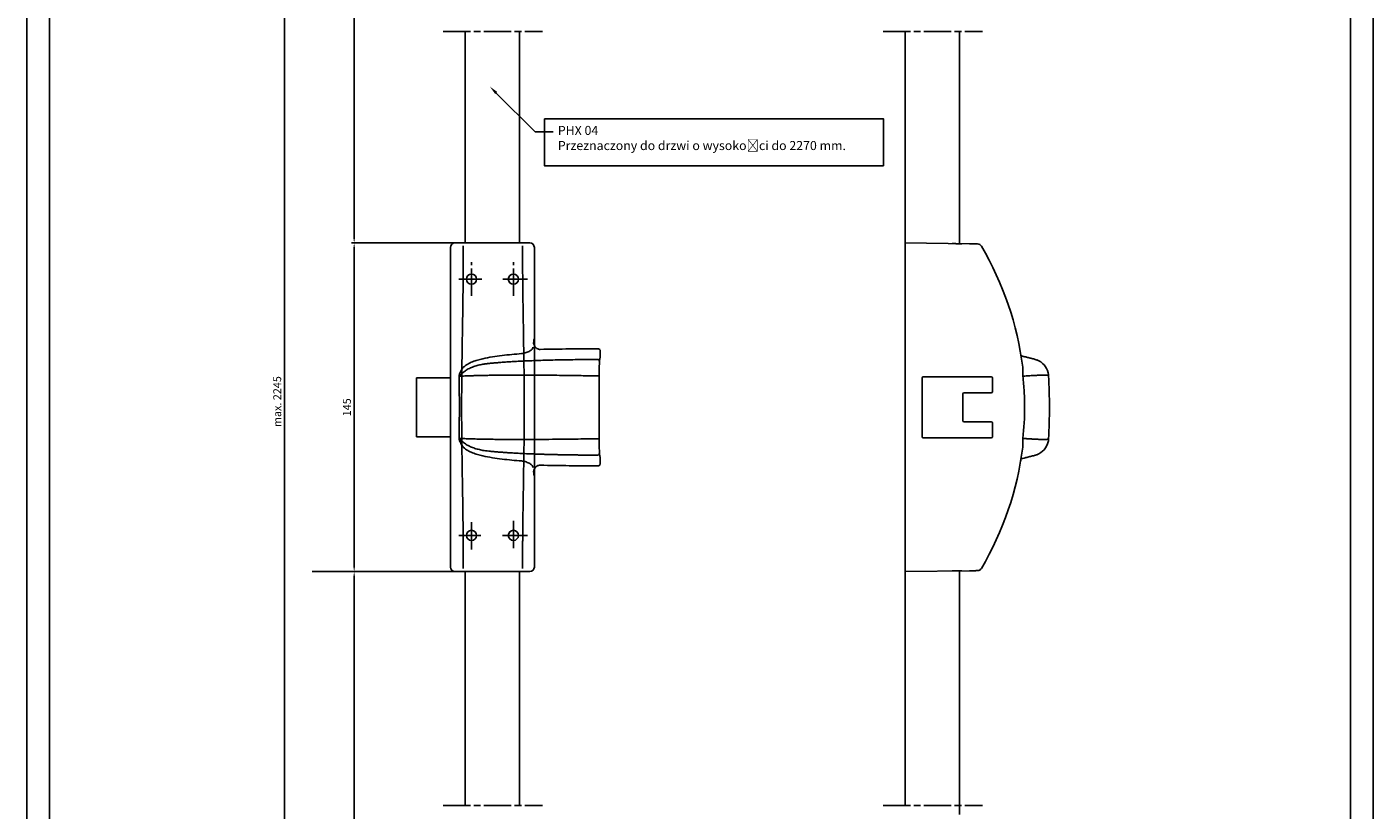
# Model space of a CAD drawing. Units: millimetres. Extents: x 37578 to 38912, y 31651 to 32731.
# Drawn here: x 37578 to 38172, y 32072 to 32418 of the extents above; entities that cross this region are included whole.
import ezdxf
from ezdxf import colors
from ezdxf.entities.mleader import LeaderData, LeaderLine
from ezdxf.math import Vec2, Vec3

# ---------------------------------------------------------------- set-up
doc = ezdxf.new("R2010")
doc.units = ezdxf.units.MM
doc.linetypes.add('CENTERLINE', pattern=[30, 12, -1.5, 3, -1.5, 12])
doc.layers.add('1', color=7, linetype='Continuous')
doc.layers.add('dormakaba wymiary', color=2, linetype='Continuous')
doc.styles.get("Standard").update_dxf_attribs({"font": 'simplex.shx', "width": 0.9, "height": 3.5})
doc.dimstyles.new('DORMA x 001', dxfattribs={"dimtxt": 3.5, "dimasz": 2.5, "dimexe": 1.25, "dimexo": 0, "dimgap": 1, "dimtad": 1, "dimdsep": 46, "dimtxsty": 'Standard', "dimcen": 2.5, "dimclrd": 256, "dimclre": 256, "dimclrt": 256, "dimadec": 0, "dimazin": 2, "dimtfac": 1, "dimtix": 1, "dimtmove": 0, "dimatfit": 3, "dimfxl": 1, "dimlwd": -1, "dimlwe": -1, "dimarcsym": 0})

# ---------------------------------------------------------------- blocks, each defined once
blk = doc.blocks.new('*D196')
at = {"layer": 'Defpoints', "color": 0, "transparency": 16777216}
for p in [(37783.01, 32322.47), (37722.01, 32177.47), (37783.01, 32177.47)]:
    blk.add_point(p, dxfattribs=at)
at = {"layer": 'dormakaba wymiary', "transparency": 16777216}
for p, q in [((37783.01, 32322.47), (37720.76, 32322.47)), ((37722.01, 32319.97), (37722.01, 32179.97)), ((37783.01, 32177.47), (37720.76, 32177.47))]:
    blk.add_line(p, q, dxfattribs=at)
for points in [[(37721.59, 32319.97), (37722.43, 32319.97), (37722.01, 32322.47)], [(37721.59, 32179.97), (37722.43, 32179.97), (37722.01, 32177.47)]]:
    blk.add_solid(points, dxfattribs=at)
at = {"layer": 'dormakaba wymiary', "transparency": 16777216, "insert": (37719.26, 32249.97), "char_height": 3.5, "attachment_point": 5, "rotation": 90}
blk.add_mtext('145', dxfattribs=at)
blk = doc.blocks.new('*D212')
at = {"layer": 'Defpoints', "color": 0, "transparency": 16777216}
for p in [(37783.01, 32177.47), (37722.01, 31890.78), (37783.01, 31890.78)]:
    blk.add_point(p, dxfattribs=at)
at = {"layer": 'dormakaba wymiary', "transparency": 16777216}
for p, q in [((37783.01, 32177.47), (37720.76, 32177.47)), ((37722.01, 32174.97), (37722.01, 31893.28)), ((37783.01, 31890.78), (37720.76, 31890.78))]:
    blk.add_line(p, q, dxfattribs=at)
for points in [[(37721.59, 32174.97), (37722.43, 32174.97), (37722.01, 32177.47)], [(37721.59, 31893.28), (37722.43, 31893.28), (37722.01, 31890.78)]]:
    blk.add_solid(points, dxfattribs=at)
at = {"layer": 'dormakaba wymiary', "transparency": 16777216, "insert": (37719.26, 32034.12), "char_height": 3.5, "attachment_point": 5, "rotation": 90}
blk.add_mtext('958', dxfattribs=at)
blk = doc.blocks.new('*D213')
at = {"layer": 'Defpoints', "color": 0, "transparency": 16777216}
for p in [(37783.01, 32614.14), (37722.01, 32322.47), (37783.01, 32322.47)]:
    blk.add_point(p, dxfattribs=at)
at = {"layer": 'dormakaba wymiary', "transparency": 16777216}
for p, q in [((37783.01, 32614.14), (37720.76, 32614.14)), ((37722.01, 32611.64), (37722.01, 32324.97)), ((37783.01, 32322.47), (37720.76, 32322.47))]:
    blk.add_line(p, q, dxfattribs=at)
for points in [[(37721.59, 32611.64), (37722.43, 32611.64), (37722.01, 32614.14)], [(37721.59, 32324.97), (37722.43, 32324.97), (37722.01, 32322.47)]]:
    blk.add_solid(points, dxfattribs=at)
at = {"layer": 'dormakaba wymiary', "transparency": 16777216, "insert": (37719.26, 32468.3), "char_height": 3.5, "attachment_point": 5, "rotation": 90}
blk.add_mtext('max. 1142', dxfattribs=at)
blk = doc.blocks.new('*D214')
at = {"layer": 'Defpoints', "color": 0, "transparency": 16777216}
for p in [(37691.26, 32614.14), (37783.01, 32614.14), (37783.01, 31890.78)]:
    blk.add_point(p, dxfattribs=at)
at = {"layer": 'dormakaba wymiary', "transparency": 16777216}
for p, q in [((37783.01, 32614.14), (37690.01, 32614.14)), ((37691.26, 31893.28), (37691.26, 32611.64)), ((37783.01, 31890.78), (37690.01, 31890.78))]:
    blk.add_line(p, q, dxfattribs=at)
for points in [[(37690.85, 32611.64), (37691.68, 32611.64), (37691.26, 32614.14)], [(37690.85, 31893.28), (37691.68, 31893.28), (37691.26, 31890.78)]]:
    blk.add_solid(points, dxfattribs=at)
at = {"layer": 'dormakaba wymiary', "transparency": 16777216, "insert": (37688.51, 32252.46), "char_height": 3.5, "attachment_point": 5, "rotation": 90}
blk.add_mtext('max. 2245', dxfattribs=at)

msp = doc.modelspace()

# ---------------------------------------------------------------- linework, layer by layer
for p, q in [((37577.606, 32731.446), (37577.606, 31651.446)), ((38171.606, 31651.446), (38171.606, 32731.446)), ((37587.606, 32721.446), (37587.606, 31661.446)), ((38161.606, 31661.446), (38161.606, 32721.446))]:
    msp.add_line(p, q)
at = {"linetype": 'Continuous'}
for p, q in [((38022.972, 32270.963), (38022.571, 32271.085)), ((38022.571, 32271.085), (38022.571, 32271.085)), ((38022.571, 32271.085), (38022.571, 32271.085)), ((38023.417, 32270.801), (38022.972, 32270.963)), ((38028.214, 32234.677), (38028.232, 32234.745)), ((38028.232, 32234.745), (38028.326, 32235.218)), ((38028.326, 32235.218), (38028.392, 32235.697)), ((38028.392, 32235.697), (38028.425, 32236.114)), ((38028.425, 32236.114), (38028.425, 32236.114)), ((38028.425, 32236.114), (38028.425, 32236.114))]:
    msp.add_line(p, q, dxfattribs=at)
for centre, radius, start, end in [((38020.484, 32263.417), 7.945, 12.81565, 69.812322), ((38020.488, 32236.513), 7.941, 290.19856, 347.19682)]:
    msp.add_arc(centre, radius, start, end, dxfattribs=at)
for points, knots in [([(38022.571, 32271.085), (38022.056, 32271.224), (38021.027, 32271.503), (38019.477, 32271.9), (38017.97, 32272.271), (38016.977, 32272.502), (38016.504, 32272.611)], [0, 0, 0, 0, 0.2557356, 0.5114854, 0.767235, 1, 1, 1, 1]), ([(38028.425, 32263.819), (38028.421, 32263.83), (38028.414, 32263.857), (38028.383, 32263.901), (38028.323, 32263.95), (38028.219, 32264.002), (38028.055, 32264.053), (38027.813, 32264.099), (38027.447, 32264.139), (38026.942, 32264.164), (38026.298, 32264.169), (38025.647, 32264.158), (38024.984, 32264.139), (38024.285, 32264.114), (38023.506, 32264.082), (38022.65, 32264.041), (38021.718, 32263.992), (38020.714, 32263.932), (38019.64, 32263.863), (38018.503, 32263.784), (38017.706, 32263.724), (38017.308, 32263.694)], [0, 0, 0, 0, 0.0329617, 0.0756939, 0.1271442, 0.1860571, 0.2510154, 0.3204904, 0.3929009, 0.4854677, 0.5601711, 0.62044, 0.6689495, 0.7161151, 0.7611623, 0.8042118, 0.8454759, 0.885258, 0.9239473, 0.962013, 1, 1, 1, 1]), ([(38028.425, 32263.819), (38028.425, 32263.819), (38028.425, 32263.943), (38028.396, 32264.189), (38028.355, 32264.558), (38028.289, 32264.927), (38028.237, 32265.182), (38028.201, 32265.314), (38028.199, 32265.324)], [0, 0, 0, 0, 0.0000397, 0.2436576, 0.4874085, 0.731026, 0.9795773, 1, 1, 1, 1]), ([(38028.425, 32236.114), (38028.669, 32240.728), (38028.791, 32245.345), (38028.791, 32254.583), (38028.669, 32259.204), (38028.425, 32263.819)], [0, 0, 0, 0, 0.5, 0.5, 1, 1, 1, 1]), ([(38017.308, 32236.238), (38017.521, 32236.222), (38017.947, 32236.19), (38018.572, 32236.145), (38019.181, 32236.102), (38019.772, 32236.061), (38020.346, 32236.024), (38020.901, 32235.989), (38021.437, 32235.957), (38021.952, 32235.928), (38022.447, 32235.902), (38022.921, 32235.878), (38023.373, 32235.857), (38023.805, 32235.838), (38024.214, 32235.821), (38024.602, 32235.807), (38025.077, 32235.79), (38025.647, 32235.774), (38026.298, 32235.764), (38026.942, 32235.769), (38027.507, 32235.796), (38027.928, 32235.849), (38028.195, 32235.918), (38028.339, 32235.99), (38028.406, 32236.055), (38028.419, 32236.096), (38028.425, 32236.114)], [0, 0, 0, 0, 0.0202858, 0.0405156, 0.0607803, 0.0811646, 0.1017468, 0.1225992, 0.143788, 0.1653727, 0.1874059, 0.2099334, 0.2329933, 0.2566164, 0.2808262, 0.3056385, 0.331062, 0.3795692, 0.4398366, 0.5145395, 0.6071072, 0.7077476, 0.801393, 0.8837902, 0.9510666, 1, 1, 1, 1]), ([(38016.505, 32227.323), (38016.873, 32227.407), (38017.796, 32227.619), (38019.268, 32227.98), (38020.923, 32228.402), (38022.021, 32228.699), (38022.571, 32228.848)], [0, 0, 0, 0, 0.1811939, 0.4540347, 0.7270177, 1, 1, 1, 1]), ([(38022.571, 32228.848), (38022.571, 32228.848), (38022.691, 32228.878), (38022.923, 32228.95), (38023.151, 32229.032), (38023.262, 32229.072)], [0, 0, 0, 0, 0.0000846, 0.511736, 1, 1, 1, 1])]:
    msp.add_open_spline(points, degree=3, knots=knots, dxfattribs=at)
at = {"layer": '1', "linetype": 'CENTERLINE'}
for p, q in [((37761.293, 32415.764), (37805.071, 32415.764)), ((37955.423, 32415.764), (37999.201, 32415.764)), ((37773.763, 32299.163), (37773.763, 32314.061)), ((37792.263, 32299.163), (37792.263, 32314.061)), ((37768.149, 32306.466), (37778.326, 32306.466)), ((37787.562, 32306.466), (37798.513, 32306.466)), ((37773.763, 32187.224), (37773.763, 32199.877)), ((37792.263, 32199.877), (37792.263, 32187.224)), ((37768.149, 32193.466), (37777.942, 32193.466)), ((37787.524, 32193.466), (37798.513, 32193.466)), ((37761.293, 32074.29), (37805.071, 32074.29)), ((37955.423, 32074.29), (37999.201, 32074.29))]:
    msp.add_line(p, q, dxfattribs=at)
at = {"layer": '1', "linetype": 'Continuous'}
for p, q in [((37771.013, 32415.764), (37771.013, 32322.466)), ((37795.013, 32415.764), (37795.013, 32322.466)), ((37965.143, 32415.764), (37965.143, 32322.466)), ((37989.143, 32415.764), (37989.143, 32322.466)), ((37764.513, 32320.466), (37764.513, 32179.466)), ((37799.513, 32322.466), (37766.513, 32322.466)), ((37801.513, 32179.466), (37801.513, 32320.466)), ((37965.143, 32322.466), (37993.584, 32322.069)), ((37965.143, 32320.466), (37965.143, 32322.466)), ((37965.143, 32322.466), (37965.143, 32177.466)), ((37965.143, 32320.466), (37965.143, 32179.466)), ((37986.089, 32322.174), (37985.896, 32322.176)), ((37986.281, 32322.171), (37986.089, 32322.174)), ((37986.472, 32322.168), (37986.281, 32322.171)), ((37986.662, 32322.166), (37986.472, 32322.168)), ((37986.85, 32322.163), (37986.662, 32322.166)), ((37987.035, 32322.16), (37986.85, 32322.163)), ((37987.219, 32322.158), (37987.035, 32322.16)), ((37987.399, 32322.155), (37987.219, 32322.158)), ((37987.576, 32322.153), (37987.399, 32322.155)), ((37987.75, 32322.15), (37987.576, 32322.153)), ((37987.92, 32322.148), (37987.75, 32322.15)), ((37988.085, 32322.146), (37987.92, 32322.148)), ((37988.247, 32322.143), (37988.085, 32322.146)), ((37988.403, 32322.141), (37988.247, 32322.143)), ((37988.554, 32322.139), (37988.403, 32322.141)), ((37988.7, 32322.137), (37988.554, 32322.139)), ((37988.84, 32322.135), (37988.7, 32322.137)), ((37988.974, 32322.133), (37988.84, 32322.135)), ((37989.102, 32322.132), (37988.974, 32322.133)), ((37989.223, 32322.13), (37989.102, 32322.132)), ((37989.338, 32322.128), (37989.223, 32322.13)), ((37989.446, 32322.127), (37989.338, 32322.128)), ((37989.547, 32322.125), (37989.446, 32322.127)), ((37989.64, 32322.124), (37989.547, 32322.125)), ((37989.726, 32322.123), (37989.64, 32322.124)), ((37989.804, 32322.122), (37989.726, 32322.123)), ((37989.874, 32322.121), (37989.804, 32322.122)), ((37989.937, 32322.12), (37989.874, 32322.121)), ((37989.991, 32322.119), (37989.937, 32322.12)), ((37990.037, 32322.118), (37989.991, 32322.119)), ((37990.075, 32322.118), (37990.037, 32322.118)), ((37990.105, 32322.118), (37990.075, 32322.118)), ((37990.126, 32322.117), (37990.105, 32322.118)), ((37990.138, 32322.117), (37990.126, 32322.117)), ((37990.143, 32322.117), (37990.138, 32322.117)), ((37801.513, 32280.166), (37801.492, 32280.141)), ((37830.513, 32272.144), (37830.513, 32273.711)), ((37764.513, 32262.966), (37749.513, 32262.966)), ((37749.513, 32262.966), (37749.513, 32236.966)), ((37972.643, 32236.966), (37972.643, 32262.966)), ((37973.143, 32263.466), (38003.143, 32263.466)), ((38003.643, 32262.966), (38003.643, 32256.866)), ((37990.643, 32255.866), (37990.643, 32244.066)), ((38003.143, 32256.366), (37991.143, 32256.366)), ((37991.143, 32243.566), (38003.143, 32243.566)), ((38003.643, 32243.066), (38003.643, 32236.966)), ((37749.513, 32236.966), (37764.513, 32236.966)), ((38003.143, 32236.466), (37973.143, 32236.466)), ((37830.513, 32226.221), (37830.513, 32227.788)), ((37801.492, 32219.791), (37801.513, 32219.766)), ((37766.512, 32177.466), (37703.495, 32177.467)), ((37766.513, 32177.466), (37799.513, 32177.466)), ((37771.013, 32177.815), (37771.013, 32074.29)), ((37795.013, 32177.466), (37795.013, 32074.29)), ((37965.143, 32177.466), (37965.143, 32179.466)), ((37993.584, 32177.863), (37965.143, 32177.466)), ((37965.143, 32177.466), (37965.143, 32074.29)), ((37986.089, 32177.759), (37985.896, 32177.756)), ((37986.281, 32177.761), (37986.089, 32177.759)), ((37986.472, 32177.764), (37986.281, 32177.761)), ((37986.662, 32177.767), (37986.472, 32177.764)), ((37986.85, 32177.769), (37986.662, 32177.767)), ((37987.035, 32177.772), (37986.85, 32177.769)), ((37987.219, 32177.774), (37987.035, 32177.772)), ((37987.399, 32177.777), (37987.219, 32177.774)), ((37987.576, 32177.779), (37987.399, 32177.777)), ((37987.75, 32177.782), (37987.576, 32177.779)), ((37987.92, 32177.784), (37987.75, 32177.782)), ((37988.085, 32177.786), (37987.92, 32177.784)), ((37988.247, 32177.789), (37988.085, 32177.786)), ((37988.403, 32177.791), (37988.247, 32177.789)), ((37988.554, 32177.793), (37988.403, 32177.791)), ((37988.7, 32177.795), (37988.554, 32177.793)), ((37988.84, 32177.797), (37988.7, 32177.795)), ((37988.974, 32177.799), (37988.84, 32177.797)), ((37989.102, 32177.801), (37988.974, 32177.799)), ((37989.223, 32177.802), (37989.102, 32177.801)), ((37989.143, 32177.466), (37989.143, 32070.29)), ((37989.338, 32177.804), (37989.223, 32177.802)), ((37989.446, 32177.805), (37989.338, 32177.804)), ((37989.547, 32177.807), (37989.446, 32177.805)), ((37989.64, 32177.808), (37989.547, 32177.807)), ((37989.726, 32177.809), (37989.64, 32177.808)), ((37989.804, 32177.81), (37989.726, 32177.809)), ((37989.874, 32177.811), (37989.804, 32177.81)), ((37989.937, 32177.812), (37989.874, 32177.811)), ((37989.991, 32177.813), (37989.937, 32177.812)), ((37990.037, 32177.814), (37989.991, 32177.813)), ((37990.075, 32177.814), (37990.037, 32177.814)), ((37990.105, 32177.815), (37990.075, 32177.814)), ((37990.126, 32177.815), (37990.105, 32177.815)), ((37990.138, 32177.815), (37990.126, 32177.815)), ((37990.143, 32177.815), (37990.138, 32177.815))]:
    msp.add_line(p, q, dxfattribs=at)
at = {"layer": '1'}
msp.add_lwpolyline([(37805.965, 32377.278), (37955.538, 32377.278), (37955.538, 32356.498), (37805.965, 32356.498)], close=True, dxfattribs=at)
at = {"layer": '1', "linetype": 'Continuous'}
msp.add_lwpolyline([(37801.575, 32277.283), (37801.575, 32277.282), (37801.575, 32277.282), (37801.575, 32277.282), (37801.575, 32277.282), (37801.576, 32277.282), (37801.576, 32277.282), (37801.576, 32277.281), (37801.576, 32277.281), (37801.576, 32277.281), (37801.576, 32277.281), (37801.576, 32277.281), (37801.576, 32277.281), (37801.576, 32277.281), (37801.576, 32277.28), (37801.576, 32277.28), (37801.576, 32277.28), (37801.577, 32277.28), (37801.577, 32277.28, -1)], format="xyb", dxfattribs=at)
for centre in [(37773.763, 32306.466), (37792.263, 32306.466), (37773.763, 32193.466), (37792.263, 32193.466)]:
    msp.add_circle(centre, 2.25, dxfattribs=at)
for centre, radius, start, end in [((37766.513, 32320.466), 2, 90, 180), ((37799.513, 32320.466), 2, 0, 90), ((37997.039, 32320.021), 2, 30.506805, 89.2), ((37878.143, 32249.966), 140, 7.245021, 30.506805), ((37804.125, 32278.849), 2.993, 191.60051, 211.56422), ((37973.143, 32262.966), 0.5, 90, 180), ((38003.143, 32262.966), 0.5, 0, 90), ((37991.143, 32255.866), 0.5, 90, 180), ((38003.143, 32256.866), 0.5, 270, 0), ((37991.143, 32244.066), 0.5, 180, 270), ((38003.143, 32243.066), 0.5, 0, 90), ((37973.143, 32236.966), 0.5, 180, 270), ((38003.143, 32236.966), 0.5, 270, 0), ((37878.143, 32249.966), 140, 329.49319, 352.75498), ((37804.127, 32221.083), 2.994, 148.45786, 168.98686), ((37766.513, 32179.466), 2, 180, 270), ((37799.513, 32179.466), 2, 270, 0), ((37997.039, 32179.912), 2, 270.8, 329.49319)]:
    msp.add_arc(centre, radius, start, end, dxfattribs=at)
for centre, major_axis, ratio, start_param, end_param in [((37801.527, 32139.662), (0, 140.5), 0.0139635, 0.0174533, 0.1665437), ((37830.509, 32272.144), (0, 0.3), 0.0130907, 3.1593493, 4.712389), ((37830.555, 32273.711), (0, 3.2), 0.0130907, 1.1648692, 1.5707963), ((37830.24, 32261.852), (0, 8), 0.0130907, 0.1745612, 1.4049485), ((37830.541, 32131.366), (0, 140.5), 0.0130907, 0.0177566, 0.1745612), ((37831.17, 32249.966), (0, 80), 0.0130907, 1.4049485, 1.7366441), ((37830.24, 32238.08), (0, 8), 0.0130907, 1.7366441, 2.9670315), ((37830.541, 32368.566), (0, 140.5), 0.0130907, 2.9670315, 3.123836), ((37830.509, 32227.788), (0, 0.3), 0.0130907, 4.712389, 6.2654287), ((37830.555, 32226.221), (0, 3.2), 0.0130907, 1.5707963, 1.9767234), ((37801.527, 32360.27), (0, 140.5), 0.0139635, 2.9749826, 3.1241394)]:
    msp.add_ellipse(centre, major_axis=major_axis, ratio=ratio, start_param=start_param, end_param=end_param, dxfattribs=at)
for points, knots in [([(37770.123, 32321.129), (37770.125, 32320.796), (37770.129, 32320.129), (37770.133, 32319.12), (37770.136, 32318.104), (37770.138, 32317.082), (37770.139, 32316.052), (37770.139, 32315.016), (37770.138, 32313.973), (37770.136, 32312.923), (37770.132, 32311.867), (37770.128, 32310.803), (37770.122, 32309.734), (37770.115, 32308.657), (37770.107, 32307.575), (37770.098, 32306.486), (37770.08, 32304.578), (37770.047, 32301.658), (37769.992, 32297.511), (37769.923, 32292.767), (37769.807, 32285.532), (37769.68, 32277.531), (37769.537, 32267.933), (37769.449, 32259.3), (37769.409, 32249.966), (37769.449, 32240.632), (37769.537, 32231.999), (37769.68, 32222.401), (37769.807, 32214.4), (37769.923, 32207.166), (37769.992, 32202.421), (37770.047, 32198.275), (37770.084, 32195.032), (37770.107, 32192.492), (37770.121, 32190.466), (37770.131, 32188.463), (37770.138, 32186.482), (37770.14, 32184.526), (37770.138, 32182.593), (37770.133, 32180.684), (37770.126, 32179.429), (37770.123, 32178.803)], [0, 0, 0, 0, 0.0079043, 0.0158191, 0.0237443, 0.03168, 0.0396261, 0.0475827, 0.0555498, 0.0635273, 0.0715153, 0.0795138, 0.0875228, 0.0955424, 0.1035724, 0.111613, 0.1196641, 0.1456474, 0.1754425, 0.2090492, 0.2464676, 0.3270416, 0.3732405, 0.4406715, 0.5000005, 0.5593281, 0.6267606, 0.6729593, 0.7535335, 0.7909509, 0.8245573, 0.8543527, 0.880337, 0.8954238, 0.9104737, 0.9254866, 0.9404628, 0.9554021, 0.9703048, 0.9851707, 1, 1, 1, 1]), ([(37796.351, 32178.803), (37796.349, 32179.136), (37796.345, 32179.803), (37796.341, 32180.812), (37796.338, 32181.828), (37796.336, 32182.85), (37796.335, 32183.88), (37796.335, 32184.916), (37796.336, 32185.959), (37796.338, 32187.009), (37796.342, 32188.066), (37796.346, 32189.129), (37796.352, 32190.199), (37796.359, 32191.275), (37796.367, 32192.357), (37796.376, 32193.446), (37796.394, 32195.354), (37796.427, 32198.274), (37796.482, 32202.421), (37796.551, 32207.165), (37796.667, 32214.4), (37796.795, 32222.401), (37796.937, 32231.999), (37797.025, 32240.632), (37797.065, 32249.966), (37797.025, 32259.3), (37796.937, 32267.933), (37796.795, 32277.531), (37796.667, 32285.532), (37796.551, 32292.767), (37796.482, 32297.511), (37796.427, 32301.658), (37796.39, 32304.9), (37796.367, 32307.44), (37796.353, 32309.466), (37796.343, 32311.47), (37796.337, 32313.45), (37796.334, 32315.407), (37796.336, 32317.339), (37796.341, 32319.249), (37796.348, 32320.503), (37796.351, 32321.129)], [0, 0, 0, 0, 0.0079043, 0.0158191, 0.0237443, 0.03168, 0.0396261, 0.0475827, 0.0555498, 0.0635273, 0.0715153, 0.0795138, 0.0875228, 0.0955424, 0.1035724, 0.111613, 0.1196641, 0.1456474, 0.1754425, 0.2090492, 0.2464676, 0.3270416, 0.3732405, 0.4406715, 0.5000005, 0.5593281, 0.6267606, 0.6729593, 0.7535335, 0.7909509, 0.8245573, 0.8543527, 0.880337, 0.8954238, 0.9104737, 0.9254866, 0.9404628, 0.9554021, 0.9703048, 0.9851707, 1, 1, 1, 1]), ([(37993.584, 32322.069), (37994.012, 32322.063), (37994.428, 32322.057), (37995.031, 32322.049), (37995.23, 32322.046), (37995.602, 32322.041), (37995.779, 32322.038), (37996.11, 32322.034), (37996.266, 32322.032), (37996.54, 32322.028), (37996.66, 32322.026), (37996.859, 32322.023), (37996.936, 32322.022), (37997.04, 32322.021), (37997.067, 32322.02), (37997.067, 32322.02)], [0, 0, 0, 0, 0.25, 0.25, 0.375, 0.375, 0.5, 0.5, 0.625, 0.625, 0.75, 0.75, 0.875, 0.875, 1, 1, 1, 1]), ([(37801.577, 32277.28), (37801.536, 32277.35), (37801.453, 32277.491), (37801.351, 32277.717), (37801.267, 32277.952), (37801.217, 32278.131), (37801.198, 32278.231), (37801.194, 32278.248)], [0, 0, 0, 0, 0.2343029, 0.4686067, 0.7094329, 0.95026, 1, 1, 1, 1]), ([(37778.739, 32271.393), (37780.15, 32271.703), (37781.567, 32271.968), (37784.41, 32272.432), (37785.836, 32272.631), (37790.123, 32273.16), (37792.993, 32273.42), (37795.869, 32273.631)], [0, 0, 0, 0, 0.25, 0.25, 0.5, 0.5, 1, 1, 1, 1]), ([(37795.869, 32273.632), (37795.959, 32273.642), (37796.052, 32273.654), (37796.232, 32273.681), (37796.321, 32273.695), (37796.587, 32273.74), (37796.762, 32273.774), (37797.277, 32273.889), (37797.613, 32273.983), (37798.234, 32274.189), (37798.523, 32274.302), (37799.061, 32274.547), (37799.304, 32274.676), (37799.738, 32274.943), (37799.932, 32275.082), (37800.266, 32275.362), (37800.405, 32275.504), (37800.633, 32275.788), (37800.721, 32275.931), (37800.811, 32276.143), (37800.834, 32276.214), (37800.858, 32276.318), (37800.865, 32276.353), (37800.874, 32276.422), (37800.877, 32276.457), (37800.878, 32276.491)], [0, 0, 0, 0, 0.03125, 0.03125, 0.0625, 0.0625, 0.125, 0.125, 0.25, 0.25, 0.375, 0.375, 0.5, 0.5, 0.625, 0.625, 0.75, 0.75, 0.875, 0.875, 0.9375, 0.9375, 0.96875, 0.96875, 1, 1, 1, 1]), ([(37802.477, 32276.022), (37802.366, 32276.102), (37802.266, 32276.186), (37802.094, 32276.35), (37802.023, 32276.429), (37801.904, 32276.575), (37801.858, 32276.642), (37801.787, 32276.754), (37801.762, 32276.801), (37801.747, 32276.836)], [0, 0, 0, 0, 0.25, 0.25, 0.5, 0.5, 0.75, 0.75, 1, 1, 1, 1]), ([(37802.658, 32275.885), (37802.66, 32275.891), (37802.636, 32275.91), (37802.566, 32275.96), (37802.523, 32275.99), (37802.477, 32276.022)], [0, 0, 0, 0, 0.5, 0.5, 1, 1, 1, 1]), ([(37802.649, 32275.861), (37802.879, 32275.736), (37803.119, 32275.645), (37803.622, 32275.524), (37803.883, 32275.496), (37804.144, 32275.502)], [0, 0, 0, 0, 0.5, 0.5, 1, 1, 1, 1]), ([(37829.718, 32275.79), (37825.456, 32275.788), (37821.193, 32275.769), (37812.668, 32275.68), (37808.406, 32275.61), (37804.144, 32275.502)], [0, 0, 0, 0, 0.5, 0.5, 1, 1, 1, 1]), ([(37829.718, 32275.79), (37829.883, 32275.79), (37830.044, 32275.739), (37830.311, 32275.551), (37830.415, 32275.416), (37830.47, 32275.261)], [0, 0, 0, 0, 0.5, 0.5, 1, 1, 1, 1]), ([(37768.31, 32263.662), (37768.307, 32263.848), (37768.33, 32264.032), (37768.412, 32264.395), (37768.471, 32264.571), (37768.671, 32265.092), (37768.835, 32265.421), (37769.358, 32266.393), (37769.751, 32267.015), (37770.168, 32267.622)], [0, 0, 0, 0, 0.125, 0.125, 0.25, 0.25, 0.5, 0.5, 1, 1, 1, 1]), ([(37771.468, 32266.331), (37770.927, 32265.959), (37770.403, 32265.576), (37769.656, 32264.967), (37769.413, 32264.759), (37769.076, 32264.413), (37768.967, 32264.292), (37768.832, 32264.088), (37768.791, 32264.016), (37768.747, 32263.9), (37768.735, 32263.86), (37768.72, 32263.777), (37768.717, 32263.734), (37768.719, 32263.694)], [0, 0, 0, 0, 0.5, 0.5, 0.75, 0.75, 0.875, 0.875, 0.9375, 0.9375, 0.96875, 0.96875, 1, 1, 1, 1]), ([(37770.168, 32267.622), (37770.757, 32268.157), (37771.406, 32268.608), (37772.435, 32269.204), (37772.787, 32269.389), (37773.499, 32269.731), (37773.859, 32269.889), (37774.951, 32270.331), (37775.695, 32270.584), (37777.202, 32271.03), (37777.966, 32271.223), (37778.739, 32271.394)], [0, 0, 0, 0, 0.25, 0.25, 0.375, 0.375, 0.5, 0.5, 0.75, 0.75, 1, 1, 1, 1]), ([(37779.326, 32269.068), (37778.984, 32269.004), (37778.641, 32268.935), (37777.959, 32268.79), (37777.619, 32268.713), (37776.604, 32268.467), (37775.933, 32268.284), (37774.607, 32267.86), (37773.95, 32267.62), (37772.669, 32267.052), (37772.048, 32266.73), (37771.468, 32266.331)], [0, 0, 0, 0, 0.125, 0.125, 0.25, 0.25, 0.5, 0.5, 0.75, 0.75, 1, 1, 1, 1]), ([(37779.33, 32269.068), (37779.58, 32269.096), (37780.09, 32269.155), (37780.871, 32269.239), (37781.681, 32269.323), (37782.523, 32269.407), (37783.397, 32269.489), (37784.305, 32269.571), (37785.249, 32269.652), (37786.231, 32269.732), (37787.253, 32269.811), (37788.315, 32269.889), (37789.421, 32269.965), (37790.573, 32270.04), (37791.771, 32270.114), (37793.515, 32270.214), (37795.85, 32270.335), (37798.82, 32270.468), (37801.971, 32270.59), (37805.308, 32270.699), (37808.836, 32270.795), (37812.558, 32270.88), (37816.478, 32270.951), (37820.598, 32271.009), (37824.921, 32271.056), (37827.871, 32271.075), (37829.38, 32271.085)], [0, 0, 0, 0, 0.0155885, 0.031697, 0.0483547, 0.0655924, 0.0834418, 0.1019356, 0.121108, 0.140994, 0.1616301, 0.1830537, 0.2053035, 0.2284193, 0.2524422, 0.2774144, 0.3332111, 0.3923725, 0.4550327, 0.5213117, 0.5913155, 0.6651368, 0.7428553, 0.8245377, 0.9102385, 1, 1, 1, 1]), ([(37829.38, 32271.085), (37829.589, 32271.084), (37829.797, 32271.001), (37830.094, 32270.715), (37830.18, 32270.515), (37830.181, 32270.313)], [0, 0, 0, 0, 0.5, 0.5, 1, 1, 1, 1]), ([(38017.109, 32263.662), (38017.09, 32263.848), (38017.08, 32264.032), (38017.075, 32264.395), (38017.079, 32264.571), (38017.094, 32265.092), (38017.108, 32265.421), (38017.124, 32266.393), (38017.102, 32267.015), (38017.025, 32267.622)], [0, 0, 0, 0, 0.125, 0.125, 0.25, 0.25, 0.5, 0.5, 1, 1, 1, 1]), ([(37768.31, 32236.27), (37768.384, 32240.823), (37768.423, 32245.387), (37768.423, 32252.249), (37768.413, 32254.538), (37768.375, 32259.106), (37768.347, 32261.386), (37768.31, 32263.662)], [0, 0, 0, 0, 0.5, 0.5, 0.75, 0.75, 1, 1, 1, 1]), ([(37829.31, 32263.818), (37828.625, 32263.83), (37827.051, 32263.857), (37824.407, 32263.9), (37821.224, 32263.95), (37817.579, 32264.001), (37813.562, 32264.053), (37809.267, 32264.099), (37804.404, 32264.139), (37799.444, 32264.163), (37794.755, 32264.169), (37790.994, 32264.158), (37787.819, 32264.139), (37784.976, 32264.114), (37782.273, 32264.082), (37779.721, 32264.041), (37777.314, 32263.992), (37775.035, 32263.932), (37772.863, 32263.863), (37770.765, 32263.784), (37769.4, 32263.724), (37768.719, 32263.694)], [0, 0, 0, 0, 0.0329617, 0.0756939, 0.1271442, 0.1860571, 0.2510154, 0.3204904, 0.3929009, 0.4854677, 0.5601711, 0.62044, 0.6689495, 0.7161151, 0.7611623, 0.8042118, 0.8454759, 0.885258, 0.9239473, 0.962013, 1, 1, 1, 1]), ([(37829.31, 32263.819), (37829.518, 32263.819), (37829.725, 32263.814), (37830.022, 32263.798), (37830.109, 32263.787), (37830.112, 32263.776)], [0, 0, 0, 0, 0.5, 0.5, 1, 1, 1, 1]), ([(38017.109, 32236.27), (38017.585, 32240.823), (38017.822, 32245.387), (38017.823, 32252.249), (38017.763, 32254.538), (38017.525, 32259.106), (38017.347, 32261.386), (38017.109, 32263.662)], [0, 0, 0, 0, 0.5, 0.5, 0.75, 0.75, 1, 1, 1, 1]), ([(37770.168, 32232.31), (37769.96, 32232.614), (37769.758, 32232.922), (37769.37, 32233.547), (37769.183, 32233.864), (37768.834, 32234.514), (37768.668, 32234.847), (37768.404, 32235.535), (37768.304, 32235.899), (37768.31, 32236.27)], [0, 0, 0, 0, 0.25, 0.25, 0.5, 0.5, 0.75, 0.75, 1, 1, 1, 1]), ([(37768.31, 32236.27), (37768.307, 32236.084), (37768.33, 32235.9), (37768.412, 32235.537), (37768.471, 32235.361), (37768.671, 32234.84), (37768.835, 32234.511), (37769.358, 32233.539), (37769.751, 32232.917), (37770.168, 32232.31)], [0, 0, 0, 0, 0.125, 0.125, 0.25, 0.25, 0.5, 0.5, 1, 1, 1, 1]), ([(37768.719, 32236.238), (37768.716, 32236.156), (37768.732, 32236.072), (37768.79, 32235.917), (37768.832, 32235.844), (37768.966, 32235.641), (37769.073, 32235.522), (37769.407, 32235.178), (37769.652, 32234.969), (37770.402, 32234.357), (37770.928, 32233.973), (37771.468, 32233.601)], [0, 0, 0, 0, 0.0625, 0.0625, 0.125, 0.125, 0.25, 0.25, 0.5, 0.5, 1, 1, 1, 1]), ([(37768.719, 32236.238), (37769.082, 32236.222), (37769.808, 32236.19), (37770.907, 32236.145), (37772.016, 32236.102), (37773.143, 32236.061), (37774.293, 32236.024), (37775.471, 32235.989), (37776.681, 32235.957), (37777.926, 32235.928), (37779.21, 32235.902), (37780.534, 32235.878), (37781.9, 32235.857), (37783.31, 32235.838), (37784.764, 32235.821), (37786.263, 32235.807), (37788.261, 32235.79), (37790.994, 32235.774), (37794.755, 32235.764), (37799.444, 32235.769), (37804.988, 32235.796), (37810.94, 32235.849), (37816.688, 32235.918), (37821.746, 32235.99), (37825.876, 32236.055), (37828.293, 32236.096), (37829.31, 32236.114)], [0, 0, 0, 0, 0.0202858, 0.0405156, 0.0607803, 0.0811646, 0.1017468, 0.1225992, 0.143788, 0.1653727, 0.1874059, 0.2099334, 0.2329933, 0.2566164, 0.2808262, 0.3056385, 0.331062, 0.3795692, 0.4398366, 0.5145395, 0.6071072, 0.7077476, 0.801393, 0.8837902, 0.9510666, 1, 1, 1, 1]), ([(37770.168, 32232.31), (37770.757, 32231.775), (37771.406, 32231.325), (37772.435, 32230.728), (37772.787, 32230.544), (37773.499, 32230.202), (37773.859, 32230.044), (37774.951, 32229.601), (37775.695, 32229.348), (37777.202, 32228.902), (37777.966, 32228.709), (37778.739, 32228.539)], [0, 0, 0, 0, 0.25, 0.25, 0.375, 0.375, 0.5, 0.5, 0.75, 0.75, 1, 1, 1, 1]), ([(37771.468, 32233.601), (37772.049, 32233.202), (37772.667, 32232.881), (37773.94, 32232.316), (37774.599, 32232.075), (37775.928, 32231.65), (37776.601, 32231.466), (37777.617, 32231.22), (37777.958, 32231.143), (37778.64, 32230.997), (37778.984, 32230.929), (37779.326, 32230.864)], [0, 0, 0, 0, 0.25, 0.25, 0.5, 0.5, 0.75, 0.75, 0.875, 0.875, 1, 1, 1, 1]), ([(37829.38, 32228.848), (37828.617, 32228.852), (37827.108, 32228.861), (37824.87, 32228.879), (37822.683, 32228.901), (37820.548, 32228.925), (37818.463, 32228.953), (37816.428, 32228.984), (37814.444, 32229.018), (37812.509, 32229.056), (37810.624, 32229.096), (37808.788, 32229.14), (37807.001, 32229.187), (37805.262, 32229.237), (37803.57, 32229.29), (37801.926, 32229.347), (37800.328, 32229.406), (37798.777, 32229.468), (37797.27, 32229.533), (37795.809, 32229.601), (37794.391, 32229.673), (37792.742, 32229.761), (37790.898, 32229.87), (37788.891, 32230.001), (37787.019, 32230.137), (37785.273, 32230.276), (37783.642, 32230.419), (37782.117, 32230.564), (37780.69, 32230.711), (37779.774, 32230.814), (37779.33, 32230.864)], [0, 0, 0, 0, 0.0453901, 0.0897607, 0.1331161, 0.175461, 0.2168013, 0.2571432, 0.2964941, 0.3348618, 0.3722551, 0.4086836, 0.4441575, 0.478688, 0.5122871, 0.5449677, 0.5767434, 0.6076288, 0.6376394, 0.6667914, 0.6951021, 0.7225894, 0.7656646, 0.8059295, 0.8436031, 0.8788933, 0.9119974, 0.9431014, 0.9723807, 1, 1, 1, 1]), ([(37829.31, 32236.114), (37829.518, 32236.114), (37829.725, 32236.118), (37830.022, 32236.134), (37830.109, 32236.145), (37830.112, 32236.156)], [0, 0, 0, 0, 0.5, 0.5, 1, 1, 1, 1]), ([(38017.025, 32232.31), (38017.063, 32232.614), (38017.088, 32232.922), (38017.116, 32233.547), (38017.118, 32233.864), (38017.108, 32234.514), (38017.094, 32234.847), (38017.074, 32235.535), (38017.07, 32235.899), (38017.109, 32236.27)], [0, 0, 0, 0, 0.25, 0.25, 0.5, 0.5, 0.75, 0.75, 1, 1, 1, 1]), ([(37778.739, 32228.54), (37780.15, 32228.229), (37781.567, 32227.964), (37784.41, 32227.5), (37785.836, 32227.301), (37790.123, 32226.773), (37792.993, 32226.512), (37795.869, 32226.302)], [0, 0, 0, 0, 0.25, 0.25, 0.5, 0.5, 1, 1, 1, 1]), ([(37795.869, 32226.301), (37795.959, 32226.29), (37796.052, 32226.278), (37796.232, 32226.252), (37796.321, 32226.238), (37796.587, 32226.192), (37796.762, 32226.158), (37797.277, 32226.043), (37797.613, 32225.95), (37798.234, 32225.743), (37798.523, 32225.63), (37799.061, 32225.385), (37799.304, 32225.256), (37799.738, 32224.99), (37799.932, 32224.851), (37800.266, 32224.57), (37800.405, 32224.429), (37800.633, 32224.144), (37800.721, 32224.001), (37800.811, 32223.789), (37800.834, 32223.719), (37800.858, 32223.614), (37800.865, 32223.579), (37800.874, 32223.51), (37800.877, 32223.475), (37800.878, 32223.441)], [0, 0, 0, 0, 0.03125, 0.03125, 0.0625, 0.0625, 0.125, 0.125, 0.25, 0.25, 0.375, 0.375, 0.5, 0.5, 0.625, 0.625, 0.75, 0.75, 0.875, 0.875, 0.9375, 0.9375, 0.96875, 0.96875, 1, 1, 1, 1]), ([(37829.38, 32228.848), (37829.589, 32228.848), (37829.797, 32228.931), (37830.094, 32229.217), (37830.18, 32229.417), (37830.181, 32229.619)], [0, 0, 0, 0, 0.5, 0.5, 1, 1, 1, 1]), ([(37830.47, 32224.672), (37830.415, 32224.517), (37830.312, 32224.382), (37830.045, 32224.194), (37829.883, 32224.142), (37829.718, 32224.142)], [0, 0, 0, 0, 0.5, 0.5, 1, 1, 1, 1]), ([(38016.128, 32226.302), (38016.154, 32226.442), (38016.182, 32226.601), (38016.243, 32226.748), (38016.25, 32226.765)], [0, 0, 0, 0, 0.8888286, 1, 1, 1, 1]), ([(37801.19, 32221.654), (37801.2, 32221.708), (37801.227, 32221.844), (37801.284, 32222.029), (37801.351, 32222.211), (37801.418, 32222.362), (37801.492, 32222.51), (37801.548, 32222.605), (37801.577, 32222.653)], [0, 0, 0, 0, 0.1514955, 0.3866142, 0.539034, 0.691454, 0.8457273, 1, 1, 1, 1]), ([(37801.747, 32223.097), (37801.762, 32223.132), (37801.787, 32223.178), (37801.857, 32223.29), (37801.904, 32223.357), (37802.023, 32223.503), (37802.094, 32223.582), (37802.265, 32223.746), (37802.366, 32223.83), (37802.477, 32223.91)], [0, 0, 0, 0, 0.25, 0.25, 0.5, 0.5, 0.75, 0.75, 1, 1, 1, 1]), ([(37802.477, 32223.91), (37802.523, 32223.942), (37802.567, 32223.972), (37802.636, 32224.022), (37802.66, 32224.041), (37802.658, 32224.047)], [0, 0, 0, 0, 0.5, 0.5, 1, 1, 1, 1]), ([(37802.649, 32224.072), (37802.879, 32224.196), (37803.119, 32224.288), (37803.622, 32224.408), (37803.883, 32224.436), (37804.144, 32224.43)], [0, 0, 0, 0, 0.5, 0.5, 1, 1, 1, 1]), ([(37829.718, 32224.142), (37825.456, 32224.144), (37821.193, 32224.163), (37812.668, 32224.253), (37808.406, 32224.322), (37804.144, 32224.43)], [0, 0, 0, 0, 0.5, 0.5, 1, 1, 1, 1]), ([(37997.067, 32177.912), (37997.067, 32177.912), (37997.04, 32177.912), (37996.937, 32177.91), (37996.859, 32177.909), (37996.663, 32177.906), (37996.543, 32177.905), (37996.269, 32177.901), (37996.117, 32177.899), (37995.784, 32177.894), (37995.604, 32177.891), (37995.231, 32177.886), (37995.037, 32177.884), (37994.429, 32177.875), (37994.011, 32177.869), (37993.584, 32177.863)], [0, 0, 0, 0, 0.125, 0.125, 0.25, 0.25, 0.375, 0.375, 0.5, 0.5, 0.625, 0.625, 0.75, 0.75, 1, 1, 1, 1])]:
    msp.add_open_spline(points, degree=3, knots=knots, dxfattribs=at)
for points in [[(37801.577, 32277.28), (37801.626, 32277.137), (37801.682, 32276.989), (37801.747, 32276.836)], [(37802.658, 32275.885), (37802.655, 32275.877), (37802.652, 32275.869), (37802.649, 32275.861)], [(37830.47, 32275.261), (37830.501, 32275.17), (37830.517, 32275.075), (37830.516, 32274.975)], [(37830.516, 32274.975), (37830.515, 32274.969), (37830.514, 32274.963), (37830.514, 32274.958)], [(37768.31, 32263.662), (37768.451, 32263.672), (37768.588, 32263.682), (37768.719, 32263.694)], [(38017.109, 32263.662), (38017.165, 32263.672), (38017.232, 32263.682), (38017.308, 32263.694)], [(37768.31, 32236.27), (37768.451, 32236.26), (37768.588, 32236.25), (37768.718, 32236.238)], [(38017.109, 32236.27), (38017.165, 32236.26), (38017.232, 32236.25), (38017.308, 32236.238)], [(37830.516, 32224.957), (37830.517, 32224.858), (37830.501, 32224.763), (37830.47, 32224.672)], [(37830.514, 32224.975), (37830.514, 32224.969), (37830.515, 32224.963), (37830.516, 32224.957)], [(37801.747, 32223.097), (37801.682, 32222.944), (37801.626, 32222.796), (37801.577, 32222.653)], [(37802.658, 32224.047), (37802.655, 32224.055), (37802.652, 32224.063), (37802.649, 32224.072)]]:
    msp.add_open_spline(points, degree=3, dxfattribs=at)

# ---------------------------------------------------------------- dimensions: what is measured, and where the dimension line sits
at = {"layer": 'dormakaba wymiary'}
for base, p1, p2, text, picture, middle in [((37691.265, 32614.139), (37783.013, 31890.783), (37783.013, 32614.139), 'max. 2245', '*D214', (37688.515, 32252.461)), ((37722.009, 32322.466), (37783.013, 32614.139), (37783.013, 32322.466), 'max. 1142', '*D213', (37719.259, 32468.302)), ((37722.009, 31890.783), (37783.013, 32177.466), (37783.013, 31890.783), '958', '*D212', (37719.259, 32034.124))]:
    dim = msp.add_linear_dim(base=base, p1=p1, p2=p2, angle=90, text=text, dimstyle='DORMA x 001', dxfattribs=at)
    dim.commit()
    dim.dimension.update_dxf_attribs({"geometry": picture, "text_midpoint": middle})
dim = msp.add_linear_dim(base=(37722.009, 32177.466), p1=(37783.013, 32322.466), p2=(37783.013, 32177.466), angle=90, dimstyle='DORMA x 001', dxfattribs=at)
dim.commit()
dim.dimension.update_dxf_attribs({"geometry": '*D196', "text_midpoint": (37719.259, 32249.966)})

# ---------------------------------------------------------------- leaders
at = {"layer": '1'}
ml = msp.add_multileader_mtext('Standard', dxfattribs=at)
ml.set_content('PHX 04\\PPrzeznaczony do drzwi o wysokości do 2270 mm. ', color=256)
ml.set_leader_properties()
ml.build(insert=Vec2(0, 0))
ctx = ml.context
ctx.base_point, ctx.plane_origin = Vec3(37809.877, 32371.446), Vec3(37781.877, 32391.446)
notes = []
notes.append((ctx, [(0, (1, 1, 0), (37801.877, 32371.446), (1, 0), 8, [(0, [(37781.877, 32391.446)], 0, [])])]))
ctx.mtext.insert, ctx.mtext.flow_direction = Vec3(37811.877, 32374.112), 5
for ctx, leaders in notes:
    for number, flags, end, landing, length, lines in leaders:
        leader = LeaderData()
        leader.index, (leader.has_last_leader_line, leader.has_dogleg_vector, leader.attachment_direction) = number, flags
        leader.last_leader_point, leader.dogleg_vector, leader.dogleg_length = Vec3(end), Vec3(landing), length
        for number, points, colour, breaks in lines:
            line = LeaderLine()
            line.index, line.vertices, line.color, line.breaks = number, Vec3.list(points), colors.encode_raw_color(colour), breaks
            leader.lines.append(line)
        ctx.leaders.append(leader)

doc.saveas('drawing.dxf')
